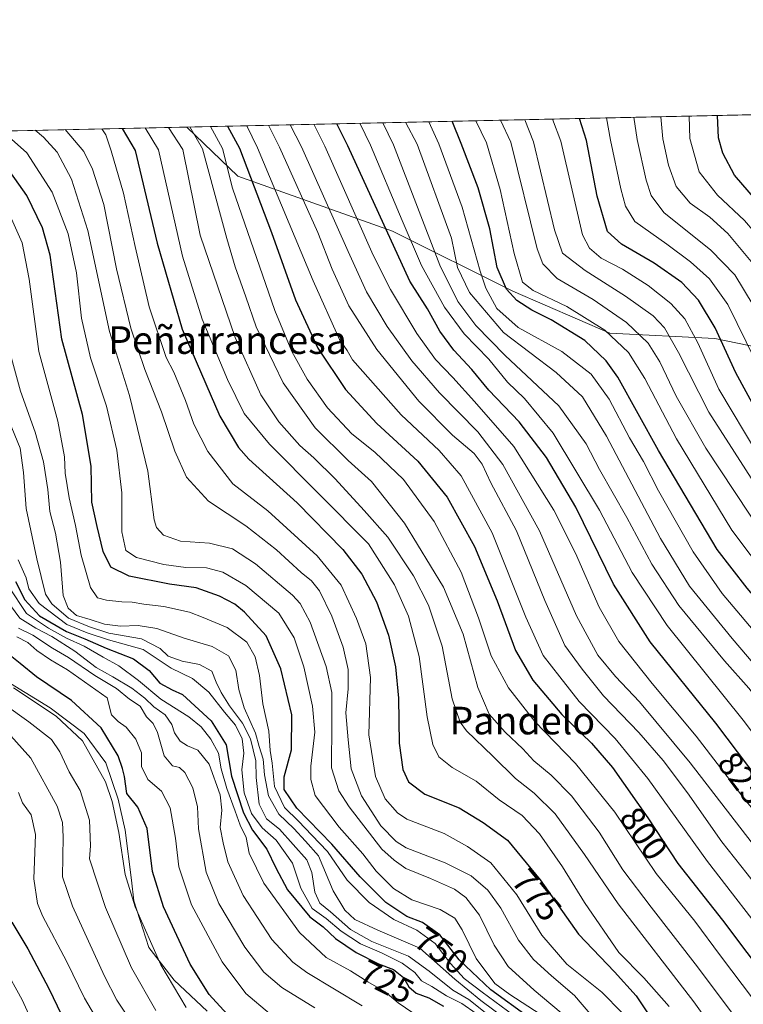
# Model space of a CAD drawing. Units: metres. Extents: x 648433 to 651896, y 4727712 to 4730100.
# Drawn here: x 650364 to 650574, y 4729814 to 4730100 of the extents above; entities that cross this region are included whole.
import ezdxf
from ezdxf.enums import TextEntityAlignment as Align

# ---------------------------------------------------------------- set-up
doc = ezdxf.new("R2010")
doc.units = ezdxf.units.M
doc.header["$MEASUREMENT"] = 0
for name, color, linetype, lineweight in [('Arbolado forestal CxS', 92, 'Continuous', 0), ('Comarca CxS', 21, 'Continuous', 0), ('Comunidad Autónoma CxS', 142, 'Continuous', 0), ('Curva de nivel maestra', 30, 'Continuous', 30), ('Curva de nivel normal', 30, 'Continuous', 0), ('Entidad de ámbito territorial CxS', 92, 'Continuous', 0), ('Espacio natural protegido', 121, 'Continuous', 13), ('Espacio natural protegido CxS', 121, 'Continuous', 0), ('Municipio CxS', 4, 'Continuous', 0), ('Provincia CxS', 1, 'Continuous', 0), ('Rótulo de curva de nivel directora', 7, 'Continuous', 0), ('Texto cartográfico', 7, 'Continuous', 0)]:
    doc.layers.add(name, color=color, linetype=linetype, lineweight=lineweight)
doc.styles.add('Style-Arial', font='txt')

msp = doc.modelspace()

# ---------------------------------------------------------------- linework, layer by layer
at = {"layer": 'Arbolado forestal CxS', "color": 92, "linetype": 'Continuous', "lineweight": 0, "extrusion": (-0.5269856417982705, -0.01144941836171189, 0.8497970605724896), "elevation": -396244.0649805088, "flags": 128}
msp.add_lwpolyline([(-4714825.018298366, 640314.3454244667), (-4714825.018298366, 640575.4440548724)], dxfattribs=at)
at = {"layer": 'Arbolado forestal CxS', "color": 92, "linetype": 'Continuous', "lineweight": 0, "extrusion": (-0.5047608921177591, -0.01096672812678234, 0.8631895346114186), "elevation": -379495.0838634437, "flags": 128}
msp.add_lwpolyline([(-4714824.764681106, 650023.2348263565), (-4714824.764681106, 650382.7279641202)], dxfattribs=at)
at = {"layer": 'Arbolado forestal CxS', "color": 92, "linetype": 'Continuous', "lineweight": 0}
msp.add_polyline3d([(650879.2896999996, 4729792.929300001, 948.1934000000037), (650867.1303000003, 4729791.649499999, 942.4000999999989), (650845.1029000003, 4729803.043099999, 940.295299999998), (650815.4801000003, 4729816.715100001, 931.9321999999958), (650784.3381000003, 4729831.1469, 927.6983000000038), (650765.3491000002, 4729841.7807, 923.9214999999967), (650739.5239000004, 4729856.212300001, 918.7013000000006), (650719.0160999997, 4729875.960899999, 910.4125999999961), (650698.5083, 4729900.2667, 907.2740999999952), (650675.7215, 4729922.2939, 906.9551000000066), (650649.8967000004, 4729942.042300001, 900.0736999999936), (650620.2741, 4729970.1459, 896.173299999995), (650591.4111000003, 4730002.047300001, 890.383799999996), (650565.5859000003, 4730007.3643, 873.7930999999954), (650535.2030999997, 4730008.8837, 856.0096999999952), (650507.0992999999, 4730021.036699999, 852.5062000000034), (650472.1596999997, 4730038.5067, 826.4530999999988), (650427.3454999998, 4730054.4575, 797.2213000000047), (650412.5339000003, 4730068.676700001, 789.0552000000025), (650634.3624999998, 4730073.496300001, 926.6828999999999), (650634.6142999995, 4730073.396700001, 926.7097999999969), (650699.4341000002, 4729992.053500001, 932.4676999999939), (650872.2887000004, 4729839.534299999, 952.4627000000038), (650895.1662999997, 4729815.385299999, 950.9018000000069)], close=True, dxfattribs=at)
for points in [[(649957.4780000001, 4730058.789999999, 542.7520999999979), (650412.5339000003, 4730068.676700001, 789.0552000000025), (650427.3454999998, 4730054.4575, 797.2213000000047), (650472.1596999997, 4730038.5067, 826.4530999999988), (650507.0992999999, 4730021.036699999, 852.5062000000034), (650535.2030999997, 4730008.8837, 856.0096999999952), (650565.5859000003, 4730007.3643, 873.7930999999954), (650591.4111000003, 4730002.047300001, 890.383799999996), (650620.2741, 4729970.1459, 896.173299999995), (650649.8967000004, 4729942.042300001, 900.0736999999936), (650675.7215, 4729922.2939, 906.9551000000066), (650698.5083, 4729900.2667, 907.2740999999952), (650719.0160999997, 4729875.960899999, 910.4125999999961), (650739.5239000004, 4729856.212300001, 918.7013000000006), (650765.3491000002, 4729841.7807, 923.9214999999967), (650784.3381000003, 4729831.1469, 927.6983000000038), (650815.4801000003, 4729816.715100001, 931.9321999999958), (650845.1029000003, 4729803.043099999, 940.295299999998), (650867.1303000003, 4729791.649499999, 942.4000999999989), (650879.2896999996, 4729792.929300001, 948.1934000000037), (650966.9691000005, 4729756.565099999, 955.4271000000008), (651029.3192999996, 4729751.514699999, 956.0829999999987)], [(650412.5338000003, 4730068.6768, 789.0552000000025), (650427.3454999998, 4730054.4575, 797.2213000000047), (650472.1596999997, 4730038.5067, 826.4530999999988), (650507.0992999999, 4730021.036699999, 852.5062000000034), (650535.2030999997, 4730008.8837, 856.0096999999952), (650565.5859000003, 4730007.3643, 873.7930999999954), (650591.4111000003, 4730002.047300001, 890.383799999996), (650620.2741, 4729970.1459, 896.173299999995), (650649.8967000004, 4729942.042300001, 900.0736999999936), (650675.7215, 4729922.2939, 906.9551000000066), (650698.5083, 4729900.2667, 907.2740999999952), (650719.0160999997, 4729875.960899999, 910.4125999999961), (650739.5239000004, 4729856.212300001, 918.7013000000006), (650765.3491000002, 4729841.7807, 923.9214999999967), (650784.3381000003, 4729831.1469, 927.6983000000038), (650815.4801000003, 4729816.715100001, 931.9321999999958), (650845.1029000003, 4729803.043099999, 940.295299999998), (650867.1303000003, 4729791.649499999, 942.4000999999989), (650879.2896999996, 4729792.929300001, 948.1934000000037)], [(650412.5338000003, 4730068.6768, 789.0552000000025), (650427.3454999998, 4730054.4575, 797.2213000000047), (650472.1596999997, 4730038.5067, 826.4530999999988), (650507.0992999999, 4730021.036699999, 852.5062000000034), (650535.2030999997, 4730008.8837, 856.0096999999952), (650565.5859000003, 4730007.3643, 873.7930999999954), (650591.4111000003, 4730002.047300001, 890.383799999996), (650620.2741, 4729970.1459, 896.173299999995), (650649.8967000004, 4729942.042300001, 900.0736999999936), (650675.7215, 4729922.2939, 906.9551000000066), (650698.5083, 4729900.2667, 907.2740999999952), (650719.0160999997, 4729875.960899999, 910.4125999999961), (650739.5239000004, 4729856.212300001, 918.7013000000006), (650765.3491000002, 4729841.7807, 923.9214999999967), (650784.3381000003, 4729831.1469, 927.6983000000038), (650815.4801000003, 4729816.715100001, 931.9321999999958), (650845.1029000003, 4729803.043099999, 940.295299999998), (650867.1303000003, 4729791.649499999, 942.4000999999989), (650879.2896999996, 4729792.929300001, 948.1934000000037)]]:
    msp.add_polyline3d(points, dxfattribs=at)
at = {"layer": 'Comarca CxS', "color": 21, "linetype": 'Continuous', "lineweight": 0, "flags": 128}
msp.add_lwpolyline([(650260.4912000005, 4730065.373500001), (650577.9448092685, 4730072.270498556), (650683.5569999994, 4729977.619000002), (650794.6789999991, 4729911.176), (650867.025999999, 4729797.955), (650967.0139999999, 4729756.482), (651029.3589999997, 4729751.432000001), (651060.7789999996, 4729694.287000001), (651159.9800000002, 4729612.863), (651215.490000001, 4729565.205000001), (651436.214999999, 4729473.241000001), (651548.1630000004, 4729472.056999999), (651711.9710000004, 4729345.690999999), (651745.5810000007, 4729326.142000001), (651750.5709999996, 4729323.239999999), (651771.6890000001, 4729310.958000001), (651854.1140000008, 4729264.318999999), (651863.4892183007, 4729259.670572525), (651893.3202999993, 4727901.239800001), (651893.6374000014, 4727886.799900002), (651895.8400011476, 4727786.499982707), (651556.3070000005, 4727779.129699999), (649988.2651779425, 4727745.091614628)], dxfattribs=at)
at = {"layer": 'Comunidad Autónoma CxS', "color": 142, "linetype": 'Continuous', "lineweight": 0, "flags": 128}
msp.add_lwpolyline([(650260.4912000005, 4730065.373500001), (650577.9448092685, 4730072.270498556), (651351.8420000012, 4730089.084600001), (651574.3172000013, 4730093.918199999), (651845.0400011486, 4730099.799982687), (651848.3405999992, 4729949.499299999), (651848.7769000008, 4729929.632500002), (651863.4892183007, 4729259.670572525), (651893.3202999993, 4727901.239800001), (651893.6374000014, 4727886.799900002), (651895.8400011476, 4727786.499982707), (651556.3070000005, 4727779.129699999), (649988.2651779425, 4727745.091614628)], dxfattribs=at)
at = {"layer": 'Curva de nivel maestra', "color": 30, "linetype": 'Continuous', "lineweight": 30, "flags": 128}
for points, elevation in [([(650707.1299999999, 4729813.110099999), (650699.1900000004, 4729827.380100001), (650685.9800000006, 4729849.5001), (650675.2400000002, 4729865.7601), (650665.3399999999, 4729878.860099999), (650655.6299999999, 4729889.4801), (650642.9000000004, 4729902.5101), (650629.7599999999, 4729917.9801), (650621.0700000003, 4729927.6801), (650612.7400000002, 4729938.860099999), (650598.2300000006, 4729956.200099999), (650587.7800000003, 4729969.920100001), (650581.2699999996, 4729979.840100001), (650571.6900000004, 4729997.370100001), (650565.7100000001, 4730010.460100001), (650560.8700000001, 4730018.4301), (650556.0599999997, 4730023.550100001), (650548.0599999997, 4730029.1801), (650538.5300000003, 4730034.720100001), (650534.5300000003, 4730038.4001), (650531.54, 4730048.5801), (650528.4100000003, 4730064.720100001), (650526.3762999997, 4730071.1501)], 875), ([(650777.5, 4729792.8101), (650747.2699999996, 4729818.8101), (650735.04, 4729830.450099999), (650729.5, 4729836.190099999), (650723.1299999999, 4729844.1801), (650718.9000000004, 4729849.100099999), (650716.2400000002, 4729853.100099999), (650713.7699999996, 4729858.050100001), (650711.0999999996, 4729865.0701), (650704.9100000003, 4729878.290100001), (650698.79, 4729887.7601), (650692.4400000004, 4729894.470100001), (650682.2400000002, 4729903.4301), (650668.6200000001, 4729918.460100001), (650647.9800000006, 4729944.8301), (650629.7300000006, 4729966.780099999), (650609.7800000003, 4729992.7501), (650589.5499999998, 4730027.2401), (650585.3700000001, 4730036.690099999), (650579.2100000001, 4730045.5001), (650571.3499999996, 4730054.700099999), (650567.8799999999, 4730061.0601), (650566.6799999997, 4730065.5601), (650566.3770000003, 4730072.019200001)], 900), ([(650393.8351999996, 4730068.270500001), (650397.5999999996, 4730061.880100001), (650404.0199999996, 4730034.9901), (650411.2699999996, 4730010.0101), (650422.1600000003, 4729984.790100001), (650427.5099999999, 4729975.7501), (650430.5800000001, 4729972.350099999), (650444.54, 4729959.690099999), (650457.8200000003, 4729946.1801), (650463.3300000001, 4729939.020099999), (650467.5099999999, 4729930.940099999), (650471.0199999996, 4729921.280099999), (650473.0499999998, 4729912.140100001), (650473.9000000004, 4729903.090100001), (650474.1399999997, 4729890.0101), (650475.1600000003, 4729882.350099999), (650476.79, 4729878.7501), (650481.54, 4729875.1801), (650491.5, 4729871.2601), (650498.5, 4729867.0001), (650505.4900000002, 4729861.840100001), (650514.9699999997, 4729850.340100001), (650526.0700000003, 4729834.610099999), (650536.5, 4729823.720100001), (650542.7800000003, 4729816.700099999), (650546.6299999999, 4729810.9001)], 775.0000000000001), ([(650424.4095000002, 4730068.934699999), (650427.7999999998, 4730062.540100001), (650437.1200000001, 4730038.100099999), (650444.0599999997, 4730018.600099999), (650450.5899999999, 4730004.5801), (650458.5800000001, 4729992.600099999), (650467.6900000004, 4729982.6801), (650479.5300000003, 4729971.7301), (650488.0499999998, 4729961.3101), (650495.9500000002, 4729947.0701), (650502.5499999998, 4729931.2401), (650507.8200000003, 4729916.870100001), (650512.8200000003, 4729908.290100001), (650521.2999999998, 4729898.290100001), (650529.8200000003, 4729890.040100001), (650535.9600000001, 4729882.9301), (650546.1399999997, 4729868.370100001), (650554.8799999999, 4729855.0701), (650567.79, 4729838.630100001), (650589.2599999999, 4729810.1801)], 800), ([(650633.1600000003, 4729811.940099999), (650619.1200000001, 4729827.710100001), (650604.2599999999, 4729846.120100001), (650588.3300000001, 4729866.1601), (650565.8899999997, 4729895.8201), (650546.8499999996, 4729919.380100001), (650536.2800000003, 4729936.1501), (650525.29, 4729958.4801), (650516.8300000001, 4729972.880100001), (650508.9400000004, 4729983.210100001), (650500.0999999996, 4729992.360099999), (650495.1600000003, 4729998.3301), (650489.9400000004, 4730003.960100001), (650485.9000000004, 4730009.440099999), (650482.3099999997, 4730015.920100001), (650477.2300000006, 4730023.960100001), (650459.2699999996, 4730063.220100001), (650456.0471999999, 4730069.622099999)], 825), ([(650671.2599999999, 4729813.5001), (650664.4199999999, 4729824.600099999), (650651.5499999998, 4729841.620100001), (650631.0599999997, 4729866.050100001), (650618.2699999996, 4729880.920100001), (650607.4600000001, 4729895.3101), (650591.5899999999, 4729915.340100001), (650574.9500000002, 4729934.9101), (650566.3200000003, 4729946.1801), (650549.3200000003, 4729974.870100001), (650537.4600000001, 4729996.090100001), (650534.0999999996, 4730000.880100001), (650527.9199999999, 4730006.8101), (650518.2199999997, 4730012.770099999), (650512.5899999999, 4730015.520099999), (650508.2300000006, 4730018.340100001), (650505.2199999997, 4730021.670100001), (650502.5, 4730027.9301), (650500.4199999999, 4730039.130100001), (650497.0499999998, 4730051.0101), (650492.1299999999, 4730063.940099999), (650489.4621000001, 4730070.348099999)], 850), ([(650511.6200000001, 4729810.5101), (650500.6399999997, 4729818.5001), (650491.54, 4729827.170100001), (650485.9400000004, 4729834.4001), (650480.9100000003, 4729837.970100001), (650476.3700000001, 4729839.7601), (650470.2699999996, 4729843.770099999), (650462.8099999997, 4729851.220100001), (650454.6500000004, 4729860.690099999), (650444.4600000001, 4729871.130100001), (650440.79, 4729876.600099999), (650440.7999999998, 4729880.280099999), (650442.9299999997, 4729888.030099999), (650443, 4729898.190099999), (650439.8399999999, 4729911.530099999), (650435.6200000001, 4729921.1501), (650429.2699999996, 4729927.9901), (650426.4600000001, 4729930.300100001), (650422.04, 4729932.600099999), (650415.2599999999, 4729935.0001), (650407.5800000001, 4729936.110099999), (650395.8499999996, 4729938.380100001), (650390.5499999998, 4729941.0801), (650388.3600000005, 4729945.5601), (650386.6299999999, 4729952.8301), (650385.0599999997, 4729959.920100001), (650384.8700000001, 4729970.290100001), (650382.2999999998, 4729985.3101), (650376.3499999996, 4730007.1501), (650373, 4730031.540100001), (650370.7199999997, 4730039.460100001), (650366.1900000004, 4730048.790100001), (650357.5599999997, 4730061.020099999)], 750), ([(650362.9100000003, 4729936.860099999), (650365.6500000004, 4729931.530099999), (650369.8399999999, 4729926.950099999), (650377.6600000003, 4729922.360099999), (650382.9900000002, 4729920.2601), (650389.2199999997, 4729917.550100001), (650397.0999999996, 4729914.4801), (650401.7000000002, 4729911.0601), (650404.7800000003, 4729907.4301), (650408.2999999998, 4729905.4801), (650411.3099999997, 4729904.0701), (650419.6100000005, 4729896.4801), (650423.9800000006, 4729889.520099999), (650425.5300000003, 4729880.4101), (650428.9800000006, 4729869.840100001), (650431.5800000001, 4729864.780099999), (650435.7699999996, 4729859.300100001), (650438.3600000005, 4729853.890100001), (650441.7999999998, 4729847.5101), (650448.1799999997, 4729839.6501), (650452.0800000001, 4729836.720100001), (650455.6799999997, 4729833.4001), (650461.6299999999, 4729829.3101), (650468.1399999997, 4729825.9901), (650472.4900000002, 4729824.390100001), (650475.3300000001, 4729822.0801), (650476.9199999999, 4729819.380100001), (650479.0199999996, 4729817.520099999), (650482.75, 4729816.190099999), (650486.9500000002, 4729813.700099999)], 725), ([(650425.3399999999, 4729810.2401), (650419.0999999996, 4729817.090100001), (650413.5800000001, 4729825.890100001), (650405.7999999998, 4729842.5001), (650402.6200000001, 4729852.7601), (650401.04, 4729865.2401), (650398.3799999999, 4729871.440099999), (650395.1500000004, 4729875.420100001), (650394.4900000002, 4729880.350099999), (650393.9400000004, 4729882.6601), (650392.6900000004, 4729886.3201), (650387.7199999997, 4729894.440099999), (650379.1900000004, 4729902.390100001), (650369.0199999996, 4729909.220100001), (650364.2599999999, 4729913.130100001), (650358.4400000004, 4729917.700099999)], 700), ([(650361.8499999996, 4729838.130100001), (650366.5199999996, 4729830.340100001), (650372.5700000003, 4729818.840100001), (650378.6299999999, 4729806.1601)], 675.0000000000001)]:
    msp.add_lwpolyline(points, dxfattribs=dict(at, elevation=elevation))
at = {"layer": 'Curva de nivel normal', "color": 30, "linetype": 'Continuous', "lineweight": 0, "flags": 128}
for points, elevation in [([(650503.4972999999, 4730070.653000001), (650506.5300000003, 4730064.2501), (650514.1200000001, 4730033.350099999), (650515.7400000002, 4730028.970100001), (650519.9299999997, 4730024.770099999), (650530.3300000001, 4730018.620100001), (650540.0499999998, 4730012.0101), (650546.2999999998, 4730005.9801), (650549.6799999997, 4730000.5601), (650554.3899999997, 4729990.600099999), (650563.04, 4729975.5701), (650579.7599999999, 4729950.100099999), (650590.1399999997, 4729936.9301), (650597.0700000003, 4729929.4001), (650606.7400000002, 4729916.590100001), (650623.3399999999, 4729896.200099999), (650653.3899999997, 4729860.9801), (650666.8399999999, 4729842.620100001), (650678.7000000002, 4729823.950099999), (650695.3099999997, 4729794.4901)], 860), ([(650698.2599999999, 4729801.270099999), (650690.8399999999, 4729815.350099999), (650683.7400000002, 4729827.020099999), (650677.0899999999, 4729838.720100001), (650665.2599999999, 4729856.640100001), (650650.0099999999, 4729875.4101), (650631.5999999996, 4729895.790100001), (650622.7599999999, 4729906.5801), (650612.1100000005, 4729919.800100001), (650605.5499999998, 4729928.540100001), (650601.3799999999, 4729934.360099999), (650593, 4729943.540100001), (650582.0300000003, 4729957.6601), (650563.8799999999, 4729985.9901), (650555.0499999998, 4730003.2401), (650551.0199999996, 4730010.470100001), (650547.75, 4730013.960100001), (650539.7100000001, 4730019.6501), (650528, 4730027.020099999), (650521.4800000006, 4730032.0601), (650519.1200000001, 4730038.8201), (650513.0899999999, 4730064.390100001), (650510.5272000004, 4730070.8057)], 865), ([(650700.1699999999, 4729812.020099999), (650679.8700000001, 4729846.370100001), (650668.3899999997, 4729863.520099999), (650661.8600000005, 4729871.620100001), (650637.8499999996, 4729898.6801), (650626.6500000004, 4729912.5001), (650618.8099999997, 4729922.0001), (650606.1600000003, 4729937.870100001), (650590.5700000003, 4729956.5001), (650578.04, 4729973.7501), (650566.7800000003, 4729992.6801), (650560.6900000004, 4730006.050100001), (650556.9199999999, 4730013.040100001), (650552.8200000003, 4730017.520099999), (650546.2400000002, 4730022.7401), (650538.8399999999, 4730027.4101), (650532.6600000003, 4730030.630100001), (650529.3200000003, 4730033.530099999), (650527.2300000006, 4730037.450099999), (650520.9600000001, 4730064.5601), (650518.5743000006, 4730070.9805)], 870), ([(650534.1686000006, 4730071.319300001), (650535.3799999999, 4730064.880100001), (650538.3399999999, 4730050.7301), (650539.7300000006, 4730045.7301), (650542.4000000004, 4730041.280099999), (650551.7000000002, 4730034.670100001), (650558.5999999996, 4730029.600099999), (650564.0899999999, 4730024.690099999), (650569.3899999997, 4730017.210100001), (650577.4199999999, 4730000.880100001), (650587.9800000006, 4729981.860099999), (650600.0499999998, 4729964.4301), (650614.4800000006, 4729946.2601), (650625.1799999997, 4729932.300100001), (650640.4000000004, 4729914.3101), (650653.7400000002, 4729899.860099999), (650662.2400000002, 4729890.370100001), (650667.9600000001, 4729885.120100001), (650673.54, 4729879.020099999), (650686.2300000006, 4729860.300100001), (650710.9900000002, 4729820.5101), (650724.1399999997, 4729802.6601)], 880), ([(650726.3499999996, 4729811.540100001), (650719.6200000001, 4729819.140100001), (650709.0199999996, 4729834.540100001), (650700.4199999999, 4729849.270099999), (650694.6399999997, 4729858.640100001), (650690.2800000003, 4729866.380100001), (650684.7599999999, 4729874.710100001), (650678.6100000005, 4729881.530099999), (650670.3399999999, 4729889.1601), (650662.7800000003, 4729897.0601), (650654.4900000002, 4729907.3301), (650637.7199999997, 4729926.9001), (650619.2000000002, 4729950.390100001), (650603.5999999996, 4729969.790100001), (650593.5700000003, 4729984.4301), (650584.8799999999, 4730000.210100001), (650576.6699999999, 4730017.050100001), (650571.4100000003, 4730025.800100001), (650564.4000000004, 4730032.9301), (650550.7999999998, 4730043.9301), (650547.1200000001, 4730048.860099999), (650545.6600000003, 4730053.2501), (650543.1100000005, 4730065.040100001), (650542.1163999997, 4730071.492000001)], 885), ([(650549.9299999997, 4730071.661800001), (650550.5599999997, 4730065.210100001), (650552.1500000004, 4730057.5801), (650554.4100000003, 4730051.4301), (650558.5, 4730046.630100001), (650564.1399999997, 4730042.520099999), (650569.3499999996, 4730037.7501), (650578.0499999998, 4730027.3301)], 890), ([(650750.8399999999, 4729806.360099999), (650734.0999999996, 4729822.100099999), (650720.7999999998, 4729838.4901), (650711.9600000001, 4729852.5101), (650705.4299999997, 4729864.780099999), (650695.5899999999, 4729880.890100001), (650687.9800000006, 4729890.020099999), (650678.7599999999, 4729897.6501), (650669.7800000003, 4729907.1501), (650661.5700000003, 4729917.6801), (650650.7699999996, 4729930.9801), (650636.5099999999, 4729949.0701), (650610.7599999999, 4729981.2501), (650605.3600000005, 4729988.5801), (650599.3700000001, 4729998.7401), (650590.8200000003, 4730015.8101), (650583.5899999999, 4730028.100099999), (650579.7599999999, 4730034.950099999), (650574.25, 4730041.600099999), (650566.4000000004, 4730048.9001), (650561.04, 4730055.690099999), (650558.3899999997, 4730065.380100001), (650558.1503, 4730071.840399999)], 895), ([(650377.3103, 4730067.911400001), (650382.7100000001, 4730061.5601), (650385.25, 4730056.440099999), (650388.5599999997, 4730046.220100001), (650392.1799999997, 4730027.540100001), (650396.3799999999, 4730010.380100001), (650400.4400000004, 4729998.3201), (650405.2300000006, 4729986.100099999), (650409.0599999997, 4729974.700099999), (650412.4900000002, 4729967.120100001), (650418.8700000001, 4729960.1801), (650429.6399999997, 4729953.030099999), (650438.6100000005, 4729946.0801), (650445.6799999997, 4729939.450099999), (650448.75, 4729937.040100001), (650451.0599999997, 4729934.1801), (650454.5599999997, 4729926.800100001), (650457.8899999997, 4729917.840100001), (650459.3600000005, 4729911.350099999), (650459.3799999999, 4729905.7601), (650458.7000000002, 4729898.770099999), (650459.29, 4729890.9801), (650460.2100000001, 4729882.600099999), (650463.2100000001, 4729874.720100001), (650468.8099999997, 4729866.0001), (650473.2400000002, 4729861.4901), (650476.1600000003, 4729859.6801), (650487.4600000001, 4729855.270099999), (650494.9600000001, 4729851.5601), (650499.8200000003, 4729847.340100001), (650503.5599999997, 4729842.170100001), (650508.7000000002, 4729832.9001), (650513.0300000003, 4729827.2301), (650518.2800000003, 4729822.4801), (650524.9600000001, 4729816.8301), (650532.7400000002, 4729807.600099999)], 765), ([(650387.9396000003, 4730068.142300001), (650389.0800000001, 4730066.450099999), (650390.6200000001, 4730061.7301), (650394.2400000002, 4730049.540100001), (650397.6200000001, 4730033.9901), (650401.6900000004, 4730016.5701), (650406.6299999999, 4730001.870100001), (650408.7999999998, 4729997.5801), (650412.2199999997, 4729989.380100001), (650414.6500000004, 4729982.550100001), (650418.6399999997, 4729974.610099999), (650425.8899999997, 4729965.190099999), (650436.0800000001, 4729957.4101), (650450.3399999999, 4729944.350099999), (650457.29, 4729935.790100001), (650461.7999999998, 4729926.190099999), (650464.4699999997, 4729918.8101), (650465.79, 4729909.0101), (650465.3700000001, 4729892.450099999), (650467.2599999999, 4729880.3301), (650470.0700000003, 4729873.8201), (650473.5999999996, 4729869.840100001), (650476.3700000001, 4729868.0001), (650487.2000000002, 4729863.8101), (650493.9100000003, 4729860.040100001), (650500.7300000006, 4729855.270099999), (650508.2000000002, 4729846.0601), (650515.4500000002, 4729834.280099999), (650522.7400000002, 4729825.870100001), (650532.8300000001, 4729817.780099999), (650538.7800000003, 4729811.7501)], 770), ([(650552.4000000004, 4729813.600099999), (650545.0599999997, 4729821.920100001), (650537.7800000003, 4729829.3101), (650527.8600000005, 4729843.8201), (650521.4699999997, 4729854.110099999), (650514.8300000001, 4729863.690099999), (650509.79, 4729868.9901), (650503.0599999997, 4729873.600099999), (650496.4100000003, 4729878.940099999), (650489.4400000004, 4729882.970100001), (650485.6600000003, 4729886.0001), (650483.8399999999, 4729889.590100001), (650482.2300000006, 4729897.6501), (650479.9500000002, 4729915.140100001), (650476.7999999998, 4729926.860099999), (650472.7599999999, 4729935.870100001), (650465.25, 4729947.780099999), (650436.54, 4729976.720100001), (650429.2400000002, 4729985.600099999), (650424.3499999996, 4729995.460100001), (650417.0499999998, 4730012.940099999), (650411.29, 4730031.200099999), (650404.3499999996, 4730062.030099999), (650400.5226999996, 4730068.4157)], 780), ([(650572.2400000002, 4729797.1501), (650559.5499999998, 4729814.940099999), (650537.6100000005, 4729843.440099999), (650527.7999999998, 4729857.6801), (650519.3700000001, 4729869.4901), (650513.2400000002, 4729875.540100001), (650507.8099999997, 4729879.780099999), (650501.2199999997, 4729886.2401), (650493.5999999996, 4729893.530099999), (650491.8099999997, 4729896.120100001), (650489.4400000004, 4729902.9001), (650486.5700000003, 4729918.1601), (650482.6600000003, 4729930.0601), (650478.2599999999, 4729938.4901), (650470.8799999999, 4729949.7501), (650463.9900000002, 4729957.470100001), (650455.5599999997, 4729966.6501), (650449.4100000003, 4729972.700099999), (650445.3099999997, 4729976.290100001), (650439.2400000002, 4729983.140100001), (650434.0099999999, 4729991.050100001), (650426.5499999998, 4730007.590100001), (650416.4199999999, 4730037.290100001), (650411.4400000004, 4730062.190099999), (650407.3098999998, 4730068.563200001)], 785), ([(650413.4757000003, 4730068.6972), (650417.1500000004, 4730062.3101), (650424.2100000001, 4730036.360099999), (650426.6299999999, 4730028.1501), (650429.7000000002, 4730019.470100001), (650432.6500000004, 4730010.7601), (650440.4900000002, 4729994.450099999), (650449.8200000003, 4729981.450099999), (650459.3200000003, 4729971.940099999), (650466.0700000003, 4729965.860099999), (650475.6799999997, 4729953.800100001), (650486.9800000006, 4729935.2601), (650492.6699999999, 4729921.630100001), (650496.9199999999, 4729906.130100001), (650500.2000000002, 4729898.4101), (650504.7999999998, 4729893.1801), (650509.9600000001, 4729888.350099999), (650513.1799999997, 4729884.840100001), (650518.2100000001, 4729880.7401), (650524.0499999998, 4729874.720100001), (650532.0999999996, 4729864.200099999), (650538.9400000004, 4729853.270099999), (650547.1500000004, 4729842.460100001), (650560.5999999996, 4729825.120100001), (650580.3499999996, 4729798.610099999)], 790), ([(650419.4549000004, 4730068.827099999), (650422.9100000003, 4730062.4301), (650425.8499999996, 4730050.960100001), (650438.0499999998, 4730015.470100001), (650443.0199999996, 4730003.600099999), (650447.4699999997, 4729995.550100001), (650453.3200000003, 4729987.2401), (650460.3899999997, 4729979.6801), (650467.0999999996, 4729974.4301), (650475.3700000001, 4729966.460100001), (650484.2199999997, 4729954.300100001), (650492.0599999997, 4729939.590100001), (650497.1100000005, 4729926.3101), (650500.8099999997, 4729915.340100001), (650505.8499999996, 4729906.040100001), (650513.4199999999, 4729896.280099999), (650525.2000000002, 4729884.110099999), (650536.6100000005, 4729870.0101), (650548.6200000001, 4729852.200099999), (650559.7800000003, 4729838.360099999), (650567.2199999997, 4729828.3101), (650576.7800000003, 4729815.700099999), (650585.6200000001, 4729803.450099999)], 795), ([(650429.9379000004, 4730069.0549), (650433.04, 4730062.6501), (650449.2199999997, 4730024.090100001), (650456.8499999996, 4730007.0601), (650459.0199999996, 4730003.890100001), (650460.5999999996, 4730001.1601), (650474.7199999997, 4729985.220100001), (650485.7300000006, 4729974.8301), (650492.04, 4729967.5701), (650501.1200000001, 4729950.9801), (650510.7999999998, 4729926.530099999), (650515.8399999999, 4729915.4301), (650520.6500000004, 4729909.200099999), (650526.29, 4729902.110099999), (650536.7300000006, 4729891.360099999), (650546.2000000002, 4729879.790100001), (650563.4900000002, 4729855.710100001), (650582.9400000004, 4729830.530099999), (650594.9800000006, 4729814.100099999)], 805), ([(650436.2906, 4730069.1929), (650439.4500000002, 4730062.790100001), (650450.5300000003, 4730038.0701), (650454.6799999997, 4730027.4901), (650459.5599999997, 4730016.840100001), (650467.6200000001, 4730004.200099999), (650479.8600000005, 4729989.1501), (650489.5899999999, 4729979.280099999), (650495.8200000003, 4729974.0001), (650498.1500000004, 4729970.920100001), (650500.6500000004, 4729965.520099999), (650508.1299999999, 4729951.5601), (650516.2999999998, 4729931.340100001), (650522.0999999996, 4729918.3101), (650527.1500000004, 4729911.4301), (650533.3600000005, 4729903.710100001), (650543.5599999997, 4729893.050100001), (650550.6699999999, 4729885.0101), (650557.7199999997, 4729875.550100001), (650567.5999999996, 4729861.340100001), (650574.9400000004, 4729852.100099999), (650602.0199999996, 4729817.200099999), (650616.25, 4729801.5701)], 810), ([(650442.5636, 4730069.3292), (650445.7999999998, 4730062.9301), (650459.3200000003, 4730032.530099999), (650464.6600000003, 4730020.870100001), (650470.6100000005, 4730010.8201), (650477.7800000003, 4730000.880100001), (650485.8399999999, 4729991.630100001), (650496.9199999999, 4729980.300100001), (650504.2100000001, 4729970.8301), (650514.7599999999, 4729951.5601), (650525.54, 4729926.9001), (650531.7100000001, 4729915.540100001), (650536.8399999999, 4729909.3201), (650543.8200000003, 4729902.030099999), (650558.4299999997, 4729884.2501), (650582.0599999997, 4729853.7401), (650607.6299999999, 4729821.1501), (650622.0700000003, 4729804.920100001)], 815.0000000000001), ([(650628.3600000005, 4729807.620100001), (650612.0199999996, 4729826.210100001), (650602.5300000003, 4729838.520099999), (650586.6600000003, 4729858.640100001), (650574.3200000003, 4729873.640100001), (650560.2199999997, 4729892.030099999), (650547.4100000003, 4729907.3101), (650537.7400000002, 4729919.4801), (650532.0700000003, 4729929.4801), (650525.2400000002, 4729945.110099999), (650518.9900000002, 4729957.520099999), (650507.3899999997, 4729976.0701), (650495.9299999997, 4729989.0601), (650489.6399999997, 4729996.0001), (650484.6399999997, 4730001.2601), (650479.2800000003, 4730008.8301), (650471.5999999996, 4730021.5601), (650466.5999999996, 4730031.470100001), (650452.6100000005, 4730063.0801), (650449.3444999997, 4730069.476500001)], 820), ([(650647.2800000003, 4729803.1501), (650638.5899999999, 4729815.050100001), (650627.8099999997, 4729827.700099999), (650595.79, 4729867.610099999), (650573.8399999999, 4729896.640100001), (650551.8099999997, 4729924.140100001), (650541.6299999999, 4729939.520099999), (650532.1799999997, 4729957.610099999), (650518.79, 4729979.890100001), (650510.4800000006, 4729989.9101), (650505.4800000006, 4729994.6801), (650500.1200000001, 4730001.3201), (650492.9900000002, 4730008.6801), (650487.25, 4730016.4001), (650480.6100000005, 4730028.5101), (650474.9900000002, 4730041.590100001), (650465.8300000001, 4730063.370100001), (650462.7308999998, 4730069.767300001)], 830), ([(650469.4157999996, 4730069.912500001), (650472.5199999996, 4730063.5101), (650485.9299999997, 4730028.640100001), (650491.1200000001, 4730018.100099999), (650496.2999999998, 4730011.110099999), (650504.8799999999, 4730002.440099999), (650520.4000000004, 4729987.800100001), (650528.3099999997, 4729976.770099999), (650532.1500000004, 4729969.350099999), (650540.0700000003, 4729955.460100001), (650547.2999999998, 4729941.920100001), (650555.1600000003, 4729929.880100001), (650568.3899999997, 4729913.9101), (650575.4600000001, 4729905.9801), (650584.6200000001, 4729894.140100001), (650603.4900000002, 4729869.0001), (650635.9199999999, 4729828.5801), (650652.3600000005, 4729806.520099999)], 835), ([(650475.9418000003, 4730070.054300001), (650479.3499999996, 4730063.6601), (650489.3200000003, 4730036.4301), (650491.0199999996, 4730027.890100001), (650494.5099999999, 4730020.700099999), (650504.3200000003, 4730009.100099999), (650519.6200000001, 4729997.470100001), (650527.2800000003, 4729990.4001), (650534.2100000001, 4729979.0601), (650549.8799999999, 4729949.3201), (650558.29, 4729935.4801), (650570.6299999999, 4729920.340100001), (650587.2000000002, 4729900.8101), (650607.2800000003, 4729874.6501), (650630.3899999997, 4729846.5801), (650649, 4729822.850099999), (650659.0599999997, 4729807.7501)], 840), ([(650668.3200000003, 4729804.290100001), (650662.1600000003, 4729815.7501), (650652.5499999998, 4729829.7501), (650638.9900000002, 4729846.5101), (650630.1200000001, 4729857.640100001), (650612.29, 4729878.8101), (650599.4699999997, 4729895.0101), (650590.3799999999, 4729907.120100001), (650579.9400000004, 4729918.970100001), (650567.7300000006, 4729933.370100001), (650559.3399999999, 4729945.520099999), (650549.3200000003, 4729963.1801), (650544.9100000003, 4729971.640100001), (650540.9000000004, 4729978.5801), (650534.9900000002, 4729989.7301), (650529.7599999999, 4729997.0001), (650521.2599999999, 4730003.590100001), (650508.6299999999, 4730010.540100001), (650502.4699999997, 4730016.0101), (650499.2400000002, 4730021.940099999), (650497.6299999999, 4730026.840100001), (650492.4199999999, 4730045.470100001), (650485.6399999997, 4730063.800100001), (650482.6810999997, 4730070.2007)], 845), ([(650682.6100000005, 4729805.280099999), (650673.3099999997, 4729822.280099999), (650664.9900000002, 4729834.850099999), (650652.5700000003, 4729851.420100001), (650644.7100000001, 4729860.850099999), (650636.75, 4729869.4101), (650620.7000000002, 4729888.9101), (650600.3499999996, 4729915.1801), (650581.1299999999, 4729937.630100001), (650570.5700000003, 4729951.780099999), (650554.4500000002, 4729978.2401), (650545.3200000003, 4729995.720100001), (650540.5999999996, 4730003.300100001), (650533.7100000001, 4730009.7401), (650522.7000000002, 4730016.620100001), (650512.9199999999, 4730021.2601), (650509.8200000003, 4730023.640100001), (650507.4699999997, 4730032.030099999), (650503.3700000001, 4730050.530099999), (650499.3899999997, 4730064.090100001), (650496.3640000002, 4730070.498000001)], 855), ([(650514.9900000002, 4729811.380100001), (650506.2000000002, 4729817.1601), (650501.8300000001, 4729820.3301), (650496.4299999997, 4729827.5101), (650492.3899999997, 4729835.840100001), (650490.2400000002, 4729839.220100001), (650486, 4729841.770099999), (650477.7800000003, 4729844.590100001), (650472.5, 4729847.890100001), (650467.5, 4729852.890100001), (650463.5499999998, 4729857.880100001), (650456.7000000002, 4729865.600099999), (650449.8200000003, 4729874.8201), (650448.4900000002, 4729879.450099999), (650448.5099999999, 4729883.360099999), (650449.6299999999, 4729893.190099999), (650448.9699999997, 4729900.710100001), (650446.4800000006, 4729912.170100001), (650443.7199999997, 4729920.590100001), (650439.2000000002, 4729927.6601), (650429.6600000003, 4729935.710100001), (650422.9900000002, 4729939.5701), (650418.2400000002, 4729940.800100001), (650412.3300000001, 4729940.9001), (650405.9100000003, 4729941.8301), (650398.0199999996, 4729943.8201), (650394.9000000004, 4729945.9001), (650393.7199999997, 4729951.2501), (650393.7400000002, 4729962.600099999), (650392.3399999999, 4729975.0101), (650389.3200000003, 4729987.7601), (650384.7000000002, 4730001.720100001), (650382.0300000003, 4730013.220100001), (650380.5800000001, 4730026.380100001), (650378.1399999997, 4730037.6601), (650373.54, 4730049.8101), (650366.2100000001, 4730061.200099999), (650359.1473000003, 4730067.516799999)], 755), ([(650523.5300000003, 4729809.770099999), (650513.2000000002, 4729818.4001), (650505.75, 4729825.280099999), (650501.6399999997, 4729831.4001), (650497.3799999999, 4729840.140100001), (650493.4800000006, 4729845.2301), (650490.1500000004, 4729847.6801), (650483.2000000002, 4729850.770099999), (650476.0800000001, 4729853.670100001), (650472.6600000003, 4729856.040100001), (650469.1399999997, 4729859.2301), (650459.5800000001, 4729871.5801), (650456.5999999996, 4729876.1501), (650454.5, 4729882.860099999), (650454.6399999997, 4729895.950099999), (650454.5800000001, 4729904.7301), (650452.9199999999, 4729912.2501), (650448.3300000001, 4729925.120100001), (650445.4699999997, 4729930.460100001), (650443.2100000001, 4729932.890100001), (650432.5099999999, 4729942.040100001), (650425.7800000003, 4729946.3201), (650419.1399999997, 4729948.0001), (650410.7400000002, 4729948.600099999), (650405.7800000003, 4729950.270099999), (650403.7599999999, 4729952.530099999), (650403.0800000001, 4729954.7601), (650401.2300000006, 4729968.880100001), (650395.9199999999, 4729990.800100001), (650390.1900000004, 4730009.370100001), (650383.9199999999, 4730038.670100001), (650379.1500000004, 4730053.5801), (650375.0099999999, 4730061.390100001), (650371.0700000003, 4730065.7301), (650368.5911999998, 4730067.721999999)], 760), ([(650361.0300000003, 4730043.790100001), (650364.8799999999, 4730035.0701), (650366.9299999997, 4730024.5801), (650369.6399999997, 4730003.530099999), (650375.1699999999, 4729983.3301), (650377.1699999999, 4729973.040100001), (650377.3099999997, 4729968.3201), (650378.5, 4729961.170100001), (650380.3399999999, 4729953.100099999), (650382, 4729944.550100001), (650384.6799999997, 4729935.1801), (650386.7100000001, 4729932.1601), (650389.2599999999, 4729931.420100001), (650393.7300000006, 4729930.960100001), (650396.7599999999, 4729930.9301), (650400.0899999999, 4729930.280099999), (650405.9600000001, 4729929.590100001), (650413.3600000005, 4729927.970100001), (650417.3399999999, 4729926.4101), (650424.2400000002, 4729923.5101), (650429.9299999997, 4729919.2501), (650432.4000000004, 4729915.030099999), (650433.6200000001, 4729909.5801), (650434.5599999997, 4729901.370100001), (650436.3099999997, 4729893.520099999), (650436.7800000003, 4729887.860099999), (650437.3499999996, 4729884.190099999), (650438.0099999999, 4729877.470100001), (650440.8600000005, 4729871.370100001), (650444.9000000004, 4729867.380100001), (650448.8200000003, 4729863.360099999), (650453.3499999996, 4729858.550100001), (650459.0499999998, 4729850.2401), (650465.3799999999, 4729843.780099999), (650472.54, 4729838.890100001), (650479.2000000002, 4729835.8101), (650484.54, 4729831.920100001), (650489.0199999996, 4729826.090100001), (650492.9100000003, 4729821.780099999), (650498.2100000001, 4729817.770099999), (650509.1699999999, 4729809.670100001)], 745), ([(650361.4800000006, 4730002.7501), (650364.3300000001, 4729992.0601), (650368.5999999996, 4729980.170100001), (650371.0800000001, 4729971.540100001), (650372.3300000001, 4729963.550100001), (650372.9100000003, 4729957.1801), (650374.5599999997, 4729950.880100001), (650375.9400000004, 4729942.530099999), (650376.7800000003, 4729932.850099999), (650378.1500000004, 4729929.120100001), (650380.5999999996, 4729927.0601), (650384.5899999999, 4729925.9001), (650388.7599999999, 4729924.460100001), (650393.4000000004, 4729923.960100001), (650398.5199999996, 4729924.130100001), (650403.8700000001, 4729923.2501), (650411.8200000003, 4729920.4901), (650419.9100000003, 4729918.0101), (650424.6600000003, 4729915.3301), (650426.7599999999, 4729911.140100001), (650427.6299999999, 4729905.5801), (650429.2300000006, 4729900.280099999), (650432.4600000001, 4729892.9001), (650433.5, 4729889.0001), (650434.6600000003, 4729885.4001), (650435.0800000001, 4729880.800100001), (650436.2800000003, 4729874.7501), (650439.2100000001, 4729869.4101), (650443.5700000003, 4729865.220100001), (650446.9699999997, 4729861.620100001), (650450.7400000002, 4729857.280099999), (650455, 4729847.200099999), (650458.3899999997, 4729841.590100001), (650461.25, 4729838.9001), (650467.9699999997, 4729835.780099999), (650480.1200000001, 4729830.530099999), (650490.2400000002, 4729821.550100001), (650497.8200000003, 4729815.340100001), (650508.2699999996, 4729807.550100001)], 740), ([(650361, 4729983.530099999), (650364.2300000006, 4729975.520099999), (650365.25, 4729968.520099999), (650366.0499999998, 4729958.020099999), (650369.0599999997, 4729943.4801), (650371.6500000004, 4729933.170100001), (650373.5, 4729930.440099999), (650378.2800000003, 4729926.220100001), (650384.3300000001, 4729923.7401), (650389.9900000002, 4729921.9301), (650399.4600000001, 4729920.2401), (650404.8499999996, 4729917.420100001), (650407.1799999997, 4729915.220100001), (650411.2100000001, 4729913.7301), (650416.2400000002, 4729912.840100001), (650419.79, 4729910.9001), (650421.1100000005, 4729907.700099999), (650422.4900000002, 4729904.690099999), (650424.9699999997, 4729900.840100001), (650428.7400000002, 4729895.8201), (650431.0499999998, 4729891.270099999), (650432.5999999996, 4729884.8301), (650432.6900000004, 4729880.0701), (650433.5700000003, 4729872.280099999), (650435.6799999997, 4729868.090100001), (650439.4500000002, 4729865.030099999), (650447.3300000001, 4729856.200099999), (650448.8200000003, 4729852.5101), (650449.6799999997, 4729846.8301), (650451.0800000001, 4729843.610099999), (650454.2100000001, 4729841.0701), (650460.0599999997, 4729835.920100001), (650466.1799999997, 4729832.5001), (650476.8399999999, 4729828.210100001), (650482.8499999996, 4729823.870100001), (650489.7199999997, 4729818.380100001), (650494.3200000003, 4729815.620100001), (650500.54, 4729810.710100001)], 735), ([(650496.4199999999, 4729811.5601), (650492.2800000003, 4729814.470100001), (650487.8600000005, 4729816.7301), (650483.5499999998, 4729819.4101), (650480.5999999996, 4729821.120100001), (650478.6299999999, 4729823.5001), (650475, 4729826.190099999), (650469.0199999996, 4729829.220100001), (650462.8899999997, 4729831.7601), (650457.3099999997, 4729835.5101), (650453, 4729839.200099999), (650448.8600000005, 4729842.0601), (650445.6100000005, 4729847.920100001), (650443.2199999997, 4729855.210100001), (650438.5099999999, 4729861.9001), (650434.3799999999, 4729865.450099999), (650431.3499999996, 4729869.5601), (650429.1600000003, 4729875.5801), (650428.5300000003, 4729882.270099999), (650429.1100000005, 4729887.120100001), (650428.6100000005, 4729891.220100001), (650426.6699999999, 4729895.170100001), (650423.4600000001, 4729898.9901), (650418.9400000004, 4729904.800100001), (650414.2599999999, 4729908.790100001), (650408.0599999997, 4729911.7301), (650399.9299999997, 4729917.140100001), (650389.8300000001, 4729919.950099999), (650383.6799999997, 4729921.9901), (650377.7999999998, 4729924.380100001), (650369.8300000001, 4729930.5001), (650366.8200000003, 4729934.7401), (650365.9699999997, 4729937.920100001), (650363.6600000003, 4729943.210100001)], 730), ([(650354.6100000005, 4729939.1501), (650364.2199999997, 4729926.2601), (650368.8499999996, 4729923.390100001), (650373.4299999997, 4729920.960100001), (650380.1600000003, 4729916.690099999), (650386.3200000003, 4729911.9301), (650391.0899999999, 4729909.2501), (650396.6699999999, 4729905.920100001), (650400.4100000003, 4729903.0601), (650402.9900000002, 4729900.540100001), (650406.2999999998, 4729898.200099999), (650408.25, 4729895.390100001), (650409.0199999996, 4729893.040100001), (650410.6600000003, 4729890.5701), (650412.7999999998, 4729889.1801), (650415.8099999997, 4729888.0101), (650419.0499999998, 4729883.920100001), (650422.2199999997, 4729875.030099999), (650422.7599999999, 4729870.5601), (650422.2100000001, 4729865.520099999), (650423.0800000001, 4729861.0601), (650424.4600000001, 4729855.5701), (650428.9500000002, 4729845.8201), (650437.2300000006, 4729833.100099999), (650443.3300000001, 4729826.5001), (650447.4000000004, 4729823.450099999), (650463.3899999997, 4729813.870100001)], 715), ([(650360.9699999997, 4729935.380100001), (650366.0999999996, 4729927.640100001), (650372.4699999997, 4729923.340100001), (650377.7300000006, 4729920.470100001), (650382.8399999999, 4729918.110099999), (650388.29, 4729914.920100001), (650392.8499999996, 4729912.450099999), (650398.5599999997, 4729908.140100001), (650405.0300000003, 4729902.7401), (650413.1500000004, 4729897.6801), (650416.7000000002, 4729894.720100001), (650419.5800000001, 4729891.1601), (650421.7199999997, 4729887.120100001), (650422.5199999996, 4729882.590100001), (650424.2000000002, 4729876.850099999), (650426.6200000001, 4729870.270099999), (650427.9900000002, 4729866.190099999), (650429.75, 4729862.610099999), (650430.6600000003, 4729858.100099999), (650434.8799999999, 4729849.390100001), (650445.2199999997, 4729835.050100001), (650452.9400000004, 4729827.8301), (650459.9900000002, 4729823.960100001), (650464.9900000002, 4729820.7401), (650470.04, 4729817.9001), (650473.8499999996, 4729814.7301), (650479.8899999997, 4729810.5101)], 720), ([(650363.75, 4729923.380100001), (650367.9400000004, 4729921.340100001), (650373.6399999997, 4729917.5001), (650378.2999999998, 4729914.8301), (650385.9600000001, 4729909.600099999), (650392.1600000003, 4729905.8301), (650395.9299999997, 4729902.770099999), (650399.0999999996, 4729900.720100001), (650400.8899999997, 4729897.590100001), (650402.8600000005, 4729895.720100001), (650404.0800000001, 4729893.0701), (650405.9800000006, 4729886.370100001), (650408.4400000004, 4729883.440099999), (650410.4199999999, 4729882.950099999), (650411.9600000001, 4729881.5101), (650414.3200000003, 4729877.020099999), (650415.6900000004, 4729871.520099999), (650416, 4729865.120100001), (650418.2000000002, 4729852.600099999), (650421.8799999999, 4729843.5001), (650429.3799999999, 4729830.870100001), (650434.9400000004, 4729823.610099999), (650440.1399999997, 4729819.190099999), (650449.6399999997, 4729813.270099999)], 710), ([(650363.2800000003, 4729920.850099999), (650366.5, 4729919.1601), (650369.0999999996, 4729916.860099999), (650373.0499999998, 4729914.210100001), (650378.04, 4729911.2401), (650389.4800000006, 4729903.190099999), (650390.7400000002, 4729898.210100001), (650392.6799999997, 4729896.2501), (650394.9800000006, 4729894.670100001), (650397.8399999999, 4729891.190099999), (650399.4199999999, 4729887.190099999), (650399.4400000004, 4729883.210100001), (650401.3200000003, 4729879.460100001), (650405.2599999999, 4729876.120100001), (650407.7199999997, 4729871.2501), (650409.2800000003, 4729862.4801), (650410.2599999999, 4729854.120100001), (650413.9600000001, 4729843.1601), (650422.8499999996, 4729826.5801), (650429.7199999997, 4729817.380100001), (650436.5199999996, 4729811.5601)], 705), ([(650346.5800000001, 4729910.600099999), (650366.79, 4729896.1601), (650373.3399999999, 4729891.090100001), (650375.75, 4729887.520099999), (650378.5099999999, 4729881.690099999), (650381.6399999997, 4729876.2301), (650384.3399999999, 4729867.710100001), (650384.6600000003, 4729860.190099999), (650384.3899999997, 4729856.4301), (650389, 4729842.340100001), (650396.5099999999, 4729824.880100001), (650403.6399999997, 4729812.450099999)], 690), ([(650362.3600000005, 4729906.0601), (650374.7400000002, 4729897.8301), (650382.3799999999, 4729890.640100001), (650388.9600000001, 4729878.8201), (650390.9199999999, 4729873.0601), (650392.9199999999, 4729864.0801), (650394.6600000003, 4729851.920100001), (650397.5999999996, 4729842.5101), (650405.0499999998, 4729825.7501), (650412.3700000001, 4729813.390100001)], 695), ([(650360.6600000003, 4729893.090100001), (650367.3899999997, 4729885.690099999), (650375.0199999996, 4729871.770099999), (650376.5300000003, 4729866.960100001), (650376.75, 4729862.8301), (650376.5499999998, 4729851.190099999), (650379.4900000002, 4729842.7401), (650388.6799999997, 4729822.4301), (650392.2599999999, 4729815.440099999), (650398.29, 4729806.450099999)], 685), ([(650363.8399999999, 4729875.700099999), (650364.9600000001, 4729872.720100001), (650367.5, 4729869.2401), (650368.7000000002, 4729863.540100001), (650368.2000000002, 4729850.610099999), (650369.2599999999, 4729843.520099999), (650370.7400000002, 4729839.880100001), (650377.8399999999, 4729826.5601), (650382.8799999999, 4729816.0801), (650389.6600000003, 4729804.530099999)], 680.0000000000001), ([(650359.6900000004, 4729824.8101), (650364.8399999999, 4729815.590100001), (650370.6600000003, 4729802.7601)], 670.0000000000001)]:
    msp.add_lwpolyline(points, dxfattribs=dict(at, elevation=elevation))
at = {"layer": 'Entidad de ámbito territorial CxS', "color": 92, "linetype": 'Continuous', "lineweight": 0, "flags": 128}
msp.add_lwpolyline([(650260.4912000005, 4730065.373500001), (650577.9448092685, 4730072.270498556), (650683.5569999994, 4729977.619000002), (650794.6789999991, 4729911.176), (650867.025999999, 4729797.955), (650967.0139999999, 4729756.482), (651029.3589999997, 4729751.432000001), (651060.7789999996, 4729694.287000001), (651159.9800000002, 4729612.863), (651215.490000001, 4729565.205000001), (651436.214999999, 4729473.241000001), (651548.1630000004, 4729472.056999999), (651711.9710000004, 4729345.690999999), (651745.5810000007, 4729326.142000001), (651750.5709999996, 4729323.239999999), (651771.6890000001, 4729310.958000001), (651854.1140000008, 4729264.318999999), (651863.4892183007, 4729259.670572525), (651893.3202999993, 4727901.239800001), (651893.6374000014, 4727886.799900002), (651895.8400011476, 4727786.499982707), (651556.3070000005, 4727779.129699999), (649988.2651779425, 4727745.091614628)], dxfattribs=at)
at = {"layer": 'Espacio natural protegido', "color": 121, "linetype": 'Continuous', "lineweight": 13, "flags": 128}
msp.add_lwpolyline([(650418.5120000007, 4729812.262499998), (650408.9497000002, 4729821.262399998), (650401.5748000012, 4729830.7624), (650397.2001000016, 4729844.2621), (650396.5752000007, 4729850.262099999), (650394.7005000024, 4729864.761900002), (650392.7007000014, 4729873.761900002), (650389.1383000015, 4729884.261700002), (650382.826000001, 4729892.761700002), (650373.0136000017, 4729900.261600002), (650361.4514000016, 4729907.261600003)], dxfattribs=at)
at = {"layer": 'Espacio natural protegido CxS', "color": 121, "linetype": 'Continuous', "lineweight": 0, "flags": 128}
for points in [[(650260.4912000005, 4730065.373500001), (650577.9448092685, 4730072.270498556), (651351.8420000012, 4730089.084600001)], [(650260.4912000005, 4730065.373500001), (650577.9448092685, 4730072.270498556), (651351.8420000012, 4730089.084600001)], [(650418.5120000001, 4729812.262499999), (650408.9496999996, 4729821.262399999), (650401.5748000006, 4729830.762399999), (650397.2001000011, 4729844.262099999), (650396.5752000001, 4729850.2621), (650394.7004999995, 4729864.7619), (650392.7007000009, 4729873.761900002), (650389.1382999987, 4729884.261700001), (650382.8260000005, 4729892.761700001), (650373.013600001, 4729900.261600001), (650361.4513999989, 4729907.261600002)]]:
    msp.add_lwpolyline(points, dxfattribs=at)
at = {"layer": 'Municipio CxS', "color": 4, "linetype": 'Continuous', "lineweight": 0, "flags": 128}
msp.add_lwpolyline([(650260.4912000005, 4730065.373500001), (650577.9448092685, 4730072.270498556), (650683.5569999994, 4729977.619000002), (650794.6789999991, 4729911.176), (650867.025999999, 4729797.955), (650967.0139999999, 4729756.482), (651029.3589999997, 4729751.432000001), (651060.7789999996, 4729694.287000001), (651159.9800000002, 4729612.863), (651215.490000001, 4729565.205000001), (651436.214999999, 4729473.241000001), (651548.1630000004, 4729472.056999999), (651711.9710000004, 4729345.690999999), (651745.5810000007, 4729326.142000001), (651750.5709999996, 4729323.239999999), (651771.6890000001, 4729310.958000001), (651854.1140000008, 4729264.318999999), (651863.4892183007, 4729259.670572525), (651893.3202999993, 4727901.239800001), (651893.6374000014, 4727886.799900002), (651895.8400011476, 4727786.499982707), (651556.3070000005, 4727779.129699999), (649988.2651779425, 4727745.091614628)], dxfattribs=at)
at = {"layer": 'Provincia CxS', "color": 1, "linetype": 'Continuous', "lineweight": 0, "flags": 128}
msp.add_lwpolyline([(650260.4912000005, 4730065.373500001), (650577.9448092685, 4730072.270498556), (651351.8420000012, 4730089.084600001), (651574.3172000013, 4730093.918199999), (651845.0400011486, 4730099.799982687), (651848.3405999992, 4729949.499299999), (651848.7769000008, 4729929.632500002), (651863.4892183007, 4729259.670572525), (651893.3202999993, 4727901.239800001), (651893.6374000014, 4727886.799900002), (651895.8400011476, 4727786.499982707), (651556.3070000005, 4727779.129699999), (649988.2651779425, 4727745.091614628)], dxfattribs=at)

# ---------------------------------------------------------------- texts
at = {"layer": 'Rótulo de curva de nivel directora', "color": 7, "linetype": 'Continuous', "lineweight": 0, "style": 'Style-Arial'}
for s, rotation, p in [('825', 307.1102378745686, (650573.5385878354, 4729879.855882572)), ('800', 304.9603704467451, (650545.0328222122, 4729863.796475707)), ('775', 309.5003955060187, (650514.0263704598, 4729845.94336632)), ('750', 324.6349244198904, (650486.3173953833, 4729829.810536751)), ('725', 332.9792340051448, (650470.4995309531, 4729820.828621328))]:
    msp.add_text(s, height=7.000000000000002, rotation=rotation, dxfattribs=at).set_placement(p, align=Align.MIDDLE_CENTER)
at = {"layer": 'Texto cartográfico', "color": 7, "linetype": 'Continuous', "lineweight": 0, "style": 'Style-Arial'}
for s, p in [('Peñafrancesa', (650424.3803585371, 4730006.880150001)), ('Pandelo', (650509.8047987802, 4729896.550150001))]:
    msp.add_text(s, height=8, dxfattribs=at).set_placement(p, align=Align.MIDDLE_CENTER)

doc.saveas('drawing.dxf')
